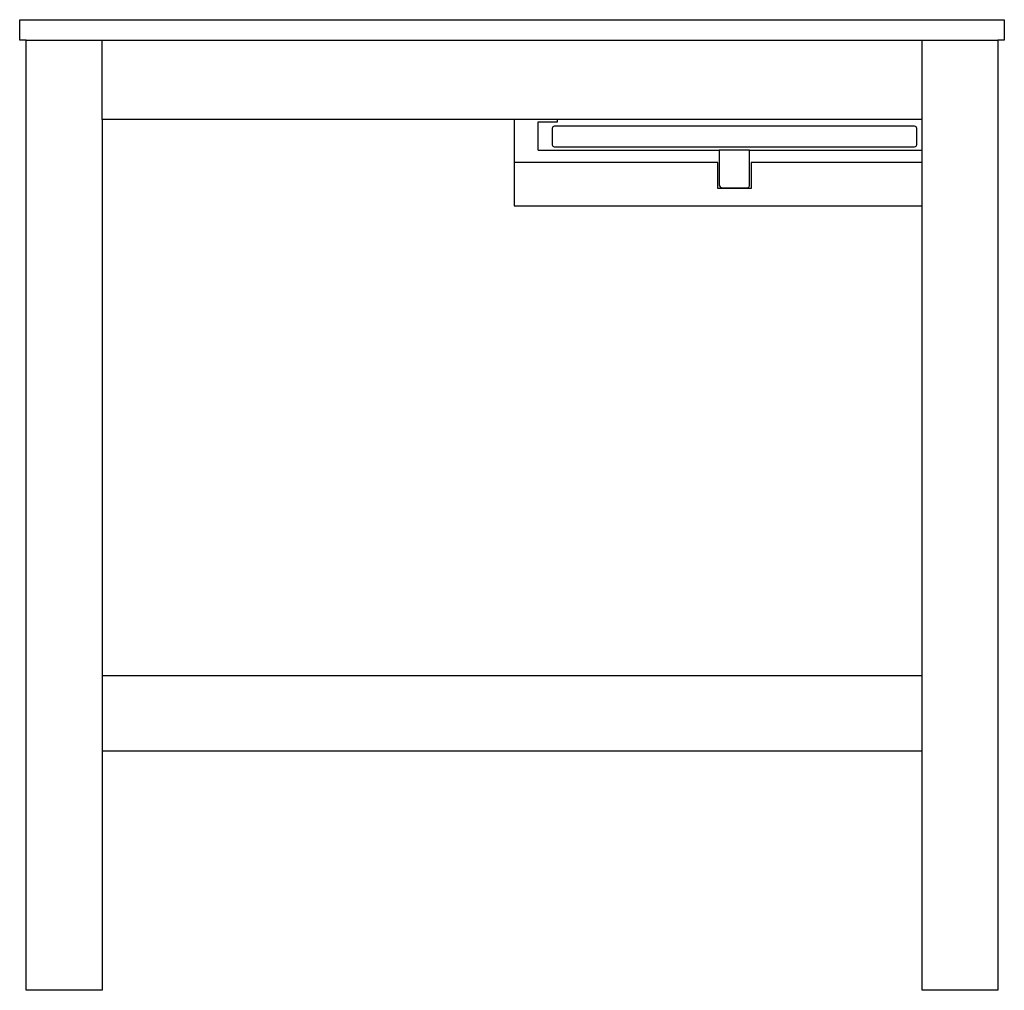
# Model space of a CAD drawing. Units: millimetres. Extents: x 0 to 910, y 0 to 897.
import ezdxf

# ---------------------------------------------------------------- set-up
doc = ezdxf.new("R2010")
doc.units = ezdxf.units.MM
doc.layers.add('Sjobergs_Ironing_Table - LEFT', color=2, linetype='Continuous')

# ---------------------------------------------------------------- blocks, each defined once
blk = doc.blocks.new('Sjobergs_Ironing_Table - LEFT')
at = {"layer": 'Sjobergs_Ironing_Table - LEFT'}
for p, q in [((-455, 878), (-455, 897)), ((-455, 897), (455, 897)), ((455, 897), (455, 878)), ((-448.88, 878), (-455, 878)), ((-448.88, 0), (-448.88, 878)), ((-448.88, 878), (449.12, 878)), ((-378.88, 804.91), (-378.88, 878)), ((379.12, 221), (379.12, 878)), ((449.12, 878), (449.12, 0)), ((455, 878), (449.12, 878)), ((379.12, 804.91), (-378.88, 804.91)), ((-378.88, 804.91), (-378.88, 221)), ((2.12, 804.91), (2.12, 725)), ((24.12, 802.5), (42.12, 802.5)), ((24.12, 776.5), (24.12, 802.5)), ((42.12, 802.5), (42.12, 804.91)), ((37.12, 796.5), (37.12, 781.5)), ((372.12, 798.5), (39.12, 798.5)), ((374.12, 781.5), (374.12, 796.5)), ((24.12, 776.5), (191.62, 776.5)), ((39.12, 779.5), (372.12, 779.5)), ((219.62, 776.5), (191.62, 776.5)), ((191.62, 776.5), (191.62, 744.53)), ((219.62, 776.5), (379.12, 776.5)), ((219.62, 744.5), (219.62, 776.5)), ((190.12, 765), (2.12, 765)), ((190.12, 741), (190.12, 765)), ((221.12, 765), (221.12, 741)), ((379.12, 765), (221.12, 765)), ((221.12, 741), (190.12, 741)), ((194.65, 741.5), (216.62, 741.5)), ((2.12, 725), (379.12, 725)), ((-378.88, 291), (379.12, 291)), ((-378.88, 221), (-378.88, 0)), ((379.12, 221), (-378.88, 221)), ((379.12, 0), (379.12, 221)), ((449.12, 0), (379.12, 0)), ((-378.88, 0), (-448.88, 0))]:
    blk.add_line(p, q, dxfattribs=at)
for centre, radius, start, end in [((39.12, 796.5), 2, 90, 180), ((372.12, 796.5), 2, 0, 90), ((39.12, 781.5), 2, 180, 270), ((372.12, 781.5), 2, 270, 0), ((194.65, 744.53), 3.03, 180, 270), ((216.62, 744.5), 3, 270, 360)]:
    blk.add_arc(centre, radius, start, end, dxfattribs=at)

msp = doc.modelspace()

# ---------------------------------------------------------------- block references
msp.add_blockref('Sjobergs_Ironing_Table - LEFT', (455, 0))

doc.saveas('drawing.dxf')
